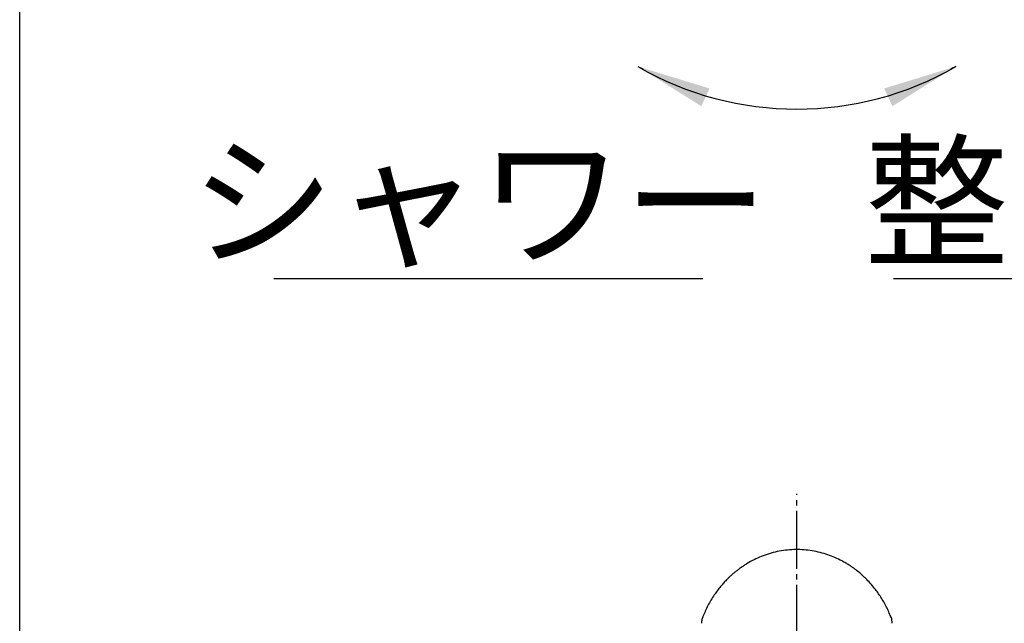
# Model space of a CAD drawing. Units: millimetres. Extents: x 0 to 840, y 0 to 1188.
# Drawn here: x 100 to 286, y 786 to 899 of the extents above; entities that cross this region are included whole.
import ezdxf

# ---------------------------------------------------------------- set-up
doc = ezdxf.new("R2010")
doc.units = ezdxf.units.MM
doc.linetypes.add('DASH_CENTER', pattern=[14, 11, -1, 1, -1])
doc.layers.add('1', color=7, linetype='Continuous')
doc.styles.add('CONVERTER_11', font='MS Mincho.ttf', dxfattribs={"width": 0.89})
doc.dimstyles.get("Standard").update_dxf_attribs({"dimtxt": 0.18, "dimasz": 0.18, "dimexe": 0.18, "dimexo": 0.0625, "dimgap": 0.09, "dimtad": 0, "dimtih": 1, "dimtoh": 1, "dimdec": 4, "dimzin": 0, "dimdsep": 46, "dimtxsty": 'Standard', "dimcen": 0.09, "dimadec": 0, "dimazin": 0, "dimtfac": 1, "dimtdec": 4, "dimtofl": 0, "dimtmove": 0, "dimatfit": 3, "dimfxl": 1, "dimtolj": 1, "dimtzin": 0, "dimarcsym": 0})

# ---------------------------------------------------------------- blocks, each defined once
blk = doc.blocks.new('開示A4')
at = {"layer": '1', "color": 7, "linetype": 'Continuous'}
blk.add_line((25, 148.5), (25, 287), dxfattribs=at)
blk = doc.blocks.new('53_5', base_point=(630, 2202))
at = {"color": 7, "linetype": 'Continuous'}
for points, knots in [([(264.47, 786.81), (264.35, 787.11), (264.1, 787.72), (263.68, 788.65), (263.17, 789.59), (262.62, 790.49), (262.03, 791.35), (261.38, 792.22), (260.61, 793.14), (259.79, 794), (258.99, 794.74), (258.35, 795.28), (257.81, 795.7), (257.36, 796.04), (256.86, 796.38), (256.28, 796.75), (255.63, 797.13), (254.73, 797.61), (253.61, 798.12), (252.22, 798.63), (250.78, 799.03), (249.27, 799.31), (247.73, 799.47), (246.16, 799.49), (244.6, 799.37), (243.04, 799.1), (241.51, 798.71), (240.05, 798.2), (238.66, 797.57), (237.6, 796.99), (236.8, 796.49), (236.27, 796.13), (235.76, 795.76), (235.28, 795.4), (234.83, 795.03), (234.38, 794.63), (233.92, 794.21), (233.42, 793.71), (232.89, 793.14), (232.31, 792.47), (231.73, 791.73), (231.11, 790.87), (230.51, 789.93), (229.93, 788.91), (229.45, 787.86), (229.16, 787.16), (229.02, 786.81)], [0, 0, 0, 0, 0.982022, 1.968335, 3.063261, 4.170109, 5.162377, 6.162237, 7.444042, 8.737111, 9.730967, 10.729957, 11.253971, 11.780236, 12.41498, 13.052709, 13.854778, 14.659412, 16.109645, 17.564351, 19.084205, 20.605734, 22.164663, 23.72344, 25.296876, 26.867624, 28.449952, 30.026786, 31.515628, 33.000452, 33.665035, 34.329186, 34.942778, 35.55696, 36.123781, 36.689619, 37.346665, 37.998977, 38.829332, 39.652213, 40.657485, 41.655028, 42.841785, 44.015313, 45.156226, 46.292191, 46.292191, 46.292191, 46.292191]), ([(229, 786.81), (228.99, 786.79), (228.97, 786.74), (228.89, 786.57), (228.8, 786.3), (228.76, 785.99), (228.76, 785.74), (228.77, 785.62), (228.77, 785.56)], [0, 0, 0, 0, 0.083895, 0.168337, 0.546813, 0.93459, 1.113043, 1.291436, 1.291436, 1.291436, 1.291436]), ([(264.71, 785.56), (264.72, 785.63), (264.72, 785.78), (264.71, 786.05), (264.66, 786.39), (264.57, 786.65), (264.5, 786.78), (264.49, 786.81), (264.48, 786.82)], [0, 0, 0, 0, 0.218285, 0.436799, 0.834952, 1.22073, 1.257489, 1.294131, 1.294131, 1.294131, 1.294131])]:
    blk.add_open_spline(points, degree=3, knots=knots, dxfattribs=at)
blk = doc.blocks.new('S860-80X', base_point=(724.91, 135.15))
at = {"layer": '1'}
blk.add_blockref('53_5', (630, 2202), dxfattribs=at)
blk = doc.blocks.new('K37610-564XS-1_0__13', base_point=(1084.06, 100.38))
at = {"layer": '1'}
blk.add_blockref('S860-80X', (724.91, 135.15), dxfattribs=at)
blk = doc.blocks.new('85-188S64-1_0', base_point=(813.41, -20.88))
at = {"layer": '1'}
blk.add_blockref('K37610-564XS-1_0__13', (1084.06, 100.38), dxfattribs=at)
blk = doc.blocks.new('K37610EJV-13', base_point=(838.15, -1.07))
at = {"layer": '1'}
blk.add_blockref('85-188S64-1_0', (813.41, -20.88), dxfattribs=at)

msp = doc.modelspace()

# ---------------------------------------------------------------- linework, layer by layer
at = {"layer": '1', "color": 2, "linetype": 'Continuous'}
for p, q in [((229, 850.557), (148, 850.557)), ((311, 850.557), (265, 850.557))]:
    msp.add_line(p, q, dxfattribs=at)
at = {"layer": '1', "color": 2, "linetype": 'DASH_CENTER'}
msp.add_line((246.742, 417.807), (246.742, 809.99), dxfattribs=at)
at = {"layer": '1', "color": 2, "linetype": 'Continuous'}
msp.add_arc((246.742, 942.604), 60, 240, 300, dxfattribs=at)
at = {"layer": '1', "color": 2}
for points in [[(230.244, 886.509), (228.714, 883.155), (216.742, 890.643)], [(264.77, 883.155), (263.24, 886.509), (276.742, 890.643)]]:
    msp.add_solid(points, dxfattribs=at)

# ---------------------------------------------------------------- block references
at = {"layer": '1', "xscale": 4, "yscale": 4, "zscale": 4}
msp.add_blockref('開示A4', (0, 0), dxfattribs=at)
at = {"layer": '1'}
msp.add_blockref('K37610EJV-13', (838.148, -1.07), dxfattribs=at)

# ---------------------------------------------------------------- texts
at = {"layer": '1', "color": 7, "char_height": 20, "attachment_point": 5, "style": 'CONVERTER_11'}
for s, insert in [('整流', (286.742, 862.557)), ('シャワー', (186.742, 862.557))]:
    msp.add_mtext(s, dxfattribs=dict(at, insert=insert))

# ---------------------------------------------------------------- leaders
at = {"layer": '1', "color": 2, "linetype": 'Continuous', "has_arrowhead": 0}
for points in [[(216.742, 890.643), (217.652, 890.228)], [(276.742, 890.643), (275.832, 890.228)]]:
    msp.add_leader(points, dimstyle='Standard', dxfattribs=at)

doc.saveas('drawing.dxf')
